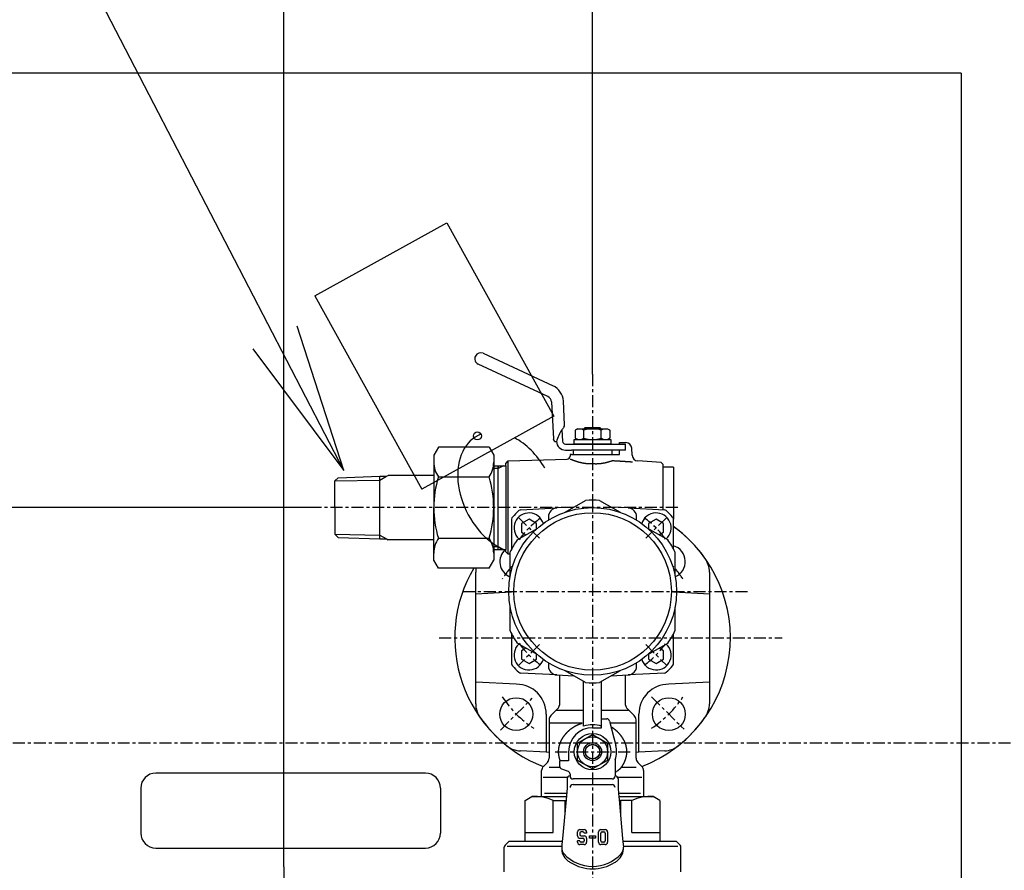
# Model space of a CAD drawing. Extents: x -5727 to 2874, y -1208 to 3004.
# Drawn here: x -4343 to -4014, y 1934 to 2218 of the extents above; entities that cross this region are included whole.
import ezdxf

# ---------------------------------------------------------------- set-up
doc = ezdxf.new("R2010")
doc.units = 0
doc.linetypes.add('EXLTYPE0', pattern=[7, 4, -1, 1, -1])
doc.layers.add('LAY-1', color=7, linetype='CONTINUOUS')

msp = doc.modelspace()

# ---------------------------------------------------------------- linework, layer by layer
at = {"layer": 'LAY-1', "color": 1, "linetype": 'CONTINUOUS'}
for p, q in [((-4151.91, 2099.5), (-4151.91, 2925.5)), ((-4254.91, 1935.01), (-4254.91, 2775.5)), ((-4028.91, 2200), (-4820.91, 2200)), ((-4028.91, 2200.1), (-4028.91, 1748)), ((-4244.58, 2125.67), (-4200.57, 2150.04)), ((-4200.57, 2150.04), (-4164.88, 2085.58)), ((-4244.58, 2125.67), (-4208.9, 2061.21)), ((-4234.91, 2067.4), (-4250.51, 2115.63)), ((-4265.31, 2107.96), (-4234.91, 2067.4)), ((-4188.37, 2106.53), (-4165.11, 2095.68)), ((-4166.8, 2092.06), (-4190.06, 2102.9)), ((-4165.65, 2090.35), (-4165, 2077.99)), ((-4161.24, 2082.59), (-4161.66, 2090.56)), ((-4164.88, 2085.58), (-4208.9, 2061.21)), ((-4162.16, 2080.98), (-4161.96, 2077.15)), ((-4156.91, 2081.3), (-4157.68, 2080.85)), ((-4157.68, 2080.85), (-4157.68, 2078.15)), ((-4156.91, 2081.3), (-4146.91, 2081.3)), ((-4154.81, 2081.3), (-4154.36, 2081.74)), ((-4154.79, 2078.15), (-4154.79, 2080.85)), ((-4154.36, 2081.74), (-4154.31, 2081.8)), ((-4154.36, 2081.74), (-4154.36, 2081.3)), ((-4154.31, 2081.8), (-4149.51, 2081.8)), ((-4149.51, 2081.8), (-4149.45, 2081.74)), ((-4149.45, 2081.74), (-4149.45, 2081.3)), ((-4149.45, 2081.74), (-4149.01, 2081.3)), ((-4149.02, 2078.15), (-4149.02, 2080.85)), ((-4146.91, 2081.3), (-4146.13, 2080.85)), ((-4146.13, 2080.85), (-4146.13, 2078.15)), ((-4158.01, 2076.2), (-4158.01, 2077.7)), ((-4158.01, 2077.7), (-4145.81, 2077.7)), ((-4157.68, 2078.15), (-4156.91, 2077.7)), ((-4156.91, 2077.7), (-4146.91, 2077.7)), ((-4146.13, 2078.15), (-4146.91, 2077.7)), ((-4145.81, 2077.7), (-4145.81, 2076.2)), ((-4203.35, 2075.21), (-4204.91, 2072.52)), ((-4186.46, 2075.21), (-4203.35, 2075.21)), ((-4186.46, 2075.21), (-4184.91, 2072.52)), ((-4160.96, 2076.2), (-4158.73, 2076.2)), ((-4160.96, 2074.2), (-4158.99, 2074.2)), ((-4140.91, 2074.2), (-4158.99, 2074.2)), ((-4158.73, 2076.2), (-4140.91, 2076.2)), ((-4158.41, 2074.2), (-4158.41, 2072.7)), ((-4147.36, 2074.2), (-4158.41, 2074.2)), ((-4145.81, 2076.2), (-4158.01, 2076.2)), ((-4145.41, 2074.2), (-4147.36, 2074.2)), ((-4145.41, 2072.7), (-4145.41, 2074.2)), ((-4142.91, 2076.7), (-4140.8, 2076.7)), ((-4142.91, 2076.2), (-4142.91, 2076.7)), ((-4142.91, 2072.7), (-4142.91, 2074.2)), ((-4140.91, 2074.2), (-4140.91, 2076.2)), ((-4138.68, 2072.47), (-4138.81, 2074.8)), ((-4204.91, 2072.52), (-4204.91, 2055)), ((-4184.91, 2072.52), (-4184.91, 2037.48)), ((-4180.91, 2069.75), (-4180.07, 2070.58)), ((-4180.07, 2070.58), (-4160.37, 2071.22)), ((-4180.07, 2039.42), (-4180.07, 2070.58)), ((-4159.41, 2072.7), (-4159.41, 2072.22)), ((-4158.91, 2072.7), (-4159.41, 2072.7)), ((-4158.91, 2072.7), (-4147.31, 2072.7)), ((-4158.41, 2072.7), (-4147.36, 2072.7)), ((-4147.36, 2072.7), (-4145.41, 2072.7)), ((-4147.31, 2072.7), (-4144.91, 2072.7)), ((-4144.91, 2072.7), (-4142.91, 2072.7)), ((-4129, 2070.1), (-4136.81, 2070.58)), ((-4184.91, 2069), (-4180.91, 2069)), ((-4183.41, 2068), (-4184.91, 2068)), ((-4183.41, 2069), (-4183.41, 2068)), ((-4183.41, 2068), (-4183.41, 2069)), ((-4181.67, 2069), (-4183.41, 2068)), ((-4183.41, 2042), (-4183.41, 2068)), ((-4180.91, 2069), (-4180.91, 2069.75)), ((-4180.91, 2069), (-4180.91, 2041)), ((-4128.41, 2069.5), (-4129, 2070.1)), ((-4128.41, 2069.5), (-4128.41, 2067.4)), ((-4128.41, 2068.5), (-4128.41, 2054.27)), ((-4128.41, 2068.5), (-4128.21, 2068.5)), ((-4125.11, 2068.5), (-4128.21, 2068.5)), ((-4124.91, 2068.5), (-4125.11, 2068.5)), ((-4124.91, 2068.5), (-4124.91, 2051.17)), ((-4237.91, 2063.9), (-4236.82, 2064.99)), ((-4237.91, 2063.9), (-4222.91, 2064.18)), ((-4237.91, 2055), (-4237.91, 2063.9)), ((-4236.82, 2064.99), (-4222.93, 2065.48)), ((-4222.93, 2065.48), (-4220.65, 2065.48)), ((-4222.91, 2064.18), (-4220.65, 2065.48)), ((-4222.91, 2044.52), (-4222.91, 2065.48)), ((-4220.65, 2065.48), (-4220.18, 2065.75)), ((-4204.91, 2065.75), (-4220.18, 2065.75)), ((-4203.35, 2065.24), (-4186.46, 2065.24)), ((-4161.09, 2053.45), (-4154.23, 2057.41)), ((-4149.58, 2057.41), (-4142.72, 2053.45)), ((-4242.51, 2055), (-5419.5, 2055)), ((-4237.91, 2055), (-4237.91, 2046.1)), ((-4204.91, 2037.48), (-4204.91, 2055)), ((-4175.86, 2054.24), (-4163.78, 2054.88)), ((-4158.11, 2055.18), (-4163.78, 2054.88)), ((-4140.04, 2054.88), (-4145.71, 2055.18)), ((-4140.04, 2054.88), (-4127.95, 2054.24)), ((-4178.91, 2051.17), (-4178.91, 2041.19)), ((-4173.12, 2051.1), (-4175.62, 2049.66)), ((-4170.62, 2049.66), (-4173.12, 2051.1)), ((-4166.62, 2051.88), (-4166.62, 2050.82)), ((-4137.19, 2050.82), (-4137.19, 2051.88)), ((-4130.69, 2051.1), (-4133.19, 2049.66)), ((-4128.19, 2049.66), (-4130.69, 2051.1)), ((-4124.91, 2041.19), (-4124.91, 2051.17)), ((-4177.08, 2044.22), (-4170.22, 2048.18)), ((-4175.62, 2049.66), (-4175.62, 2046.77)), ((-4170.62, 2047.95), (-4170.62, 2049.66)), ((-4133.59, 2048.18), (-4126.73, 2044.22)), ((-4133.19, 2049.66), (-4133.19, 2047.95)), ((-4128.19, 2046.77), (-4128.19, 2049.66)), ((-4237.91, 2046.1), (-4236.82, 2045.01)), ((-4237.91, 2046.1), (-4222.91, 2045.82)), ((-4236.82, 2045.01), (-4222.93, 2044.52)), ((-4222.93, 2044.52), (-4220.65, 2044.52)), ((-4222.91, 2045.82), (-4220.65, 2044.52)), ((-4220.65, 2044.52), (-4220.18, 2044.25)), ((-4204.91, 2044.25), (-4220.18, 2044.25)), ((-4203.35, 2044.76), (-4186.46, 2044.76)), ((-4175.62, 2046.77), (-4174.14, 2045.92)), ((-4129.67, 2045.92), (-4128.19, 2046.77)), ((-4184.91, 2042), (-4183.41, 2042)), ((-4184.91, 2041), (-4180.91, 2041)), ((-4183.41, 2041), (-4183.41, 2042)), ((-4183.41, 2042), (-4181.67, 2041)), ((-4180.91, 2040.25), (-4180.91, 2041)), ((-4180.07, 2039.42), (-4180.91, 2040.25)), ((-4179.41, 2039.4), (-4180.07, 2039.42)), ((-4179.41, 2032.27), (-4179.41, 2040.19)), ((-4124.41, 2040.19), (-4124.41, 2032.27)), ((-4203.35, 2034.79), (-4204.91, 2037.48)), ((-4186.46, 2034.79), (-4203.35, 2034.79)), ((-4186.46, 2034.79), (-4184.91, 2037.48)), ((-4190.91, 2026.25), (-4190.91, 2033.48)), ((-4112.91, 2033.48), (-4112.91, 2026.25)), ((-4190.91, 2026.25), (-4178.91, 2026.87)), ((-4190.91, 1996.75), (-4190.91, 2026.25)), ((-4124.91, 2026.87), (-4112.91, 2026.25)), ((-4112.91, 2026.25), (-4112.91, 1996.75)), ((-4179.41, 2013.81), (-4179.41, 2021.73)), ((-4124.41, 2021.73), (-4124.41, 2013.81)), ((-4178.91, 2012.81), (-4178.91, 2002.83)), ((-4124.91, 2002.83), (-4124.91, 2012.81)), ((-4170.22, 2005.82), (-4177.08, 2009.78)), ((-4174.14, 2008.08), (-4175.62, 2007.23)), ((-4126.73, 2009.78), (-4133.59, 2005.82)), ((-4128.19, 2007.23), (-4129.67, 2008.08)), ((-4175.62, 2007.23), (-4175.62, 2004.34)), ((-4170.62, 2004.34), (-4170.62, 2006.05)), ((-4133.19, 2006.05), (-4133.19, 2004.34)), ((-4128.19, 2004.34), (-4128.19, 2007.23)), ((-4175.62, 2004.34), (-4173.12, 2002.9)), ((-4173.12, 2002.9), (-4170.62, 2004.34)), ((-4166.62, 2003.18), (-4166.62, 2002.12)), ((-4137.19, 2002.12), (-4137.19, 2003.18)), ((-4133.19, 2004.34), (-4130.69, 2002.9)), ((-4130.69, 2002.9), (-4128.19, 2004.34)), ((-4163.78, 1999.12), (-4175.86, 1999.76)), ((-4163.78, 1999.12), (-4158.11, 1998.82)), ((-4162.93, 1999.08), (-4162.93, 1989)), ((-4154.23, 1996.59), (-4161.09, 2000.55)), ((-4142.72, 2000.55), (-4149.58, 1996.59)), ((-4145.71, 1998.82), (-4140.04, 1999.12)), ((-4140.88, 1989), (-4140.88, 1999.08)), ((-4127.95, 1999.76), (-4140.04, 1999.12)), ((-4190.91, 1989.52), (-4190.91, 1996.75)), ((-4177.36, 1996.04), (-4190.91, 1996.75)), ((-4154.91, 1987.33), (-4154.91, 1996.98)), ((-4148.91, 1987.33), (-4148.91, 1996.98)), ((-4112.91, 1996.75), (-4126.45, 1996.04)), ((-4112.91, 1996.75), (-4112.91, 1989.52)), ((-4167.36, 1986.04), (-4167.36, 1973.31)), ((-4164.91, 1986.5), (-4165.82, 1985.59)), ((-4163.49, 1987.91), (-4164.91, 1986.5)), ((-4163.91, 1987.33), (-4154.91, 1987.33)), ((-4154.91, 1981.99), (-4154.91, 1987.33)), ((-4148.91, 1987.33), (-4139.91, 1987.33)), ((-4148.91, 1981.99), (-4148.91, 1987.33)), ((-4138.91, 1986.5), (-4140.32, 1987.91)), ((-4137.99, 1985.59), (-4138.91, 1986.5)), ((-4136.45, 1973.31), (-4136.45, 1986.04)), ((-4166.41, 1984.17), (-4166.41, 1971.33)), ((-4166.41, 1983.17), (-4155.41, 1983.17)), ((-4148.91, 1984.5), (-4147.19, 1984.5)), ((-4148.91, 1981.5), (-4148.91, 1984.5)), ((-4146.22, 1983.74), (-4144.19, 1975.62)), ((-4146.07, 1983.17), (-4137.41, 1983.17)), ((-4137.41, 1971.33), (-4137.41, 1984.17)), ((-4156.91, 1976.39), (-4151.91, 1979.27)), ((-4151.91, 1981.5), (-4148.91, 1981.5)), ((-4151.91, 1979.27), (-4146.91, 1976.39)), ((-4156.91, 1970.61), (-4156.91, 1976.39)), ((-4146.91, 1976.39), (-4146.91, 1970.61)), ((-4167.36, 1973.31), (-4175.97, 1973.76)), ((-4166.41, 1973.26), (-4167.36, 1973.31)), ((-4159.91, 1973.5), (-4159.91, 1970.5)), ((-4136.45, 1973.31), (-4137.41, 1973.26)), ((-4127.85, 1973.76), (-4136.45, 1973.31)), ((-4166.99, 1969.91), (-4168.32, 1968.59)), ((-4162.91, 1970.5), (-4162.91, 1968.7)), ((-4159.91, 1970.5), (-4162.91, 1970.5)), ((-4151.91, 1967.73), (-4156.91, 1970.61)), ((-4146.91, 1970.61), (-4151.91, 1967.73)), ((-4144.41, 1970.54), (-4144.41, 1965.4)), ((-4135.49, 1968.59), (-4136.82, 1969.91)), ((-4207.69, 1966.34), (-4297.69, 1966.34)), ((-4168.91, 1959.33), (-4168.91, 1967.17)), ((-4166.41, 1968.33), (-4162.83, 1968.33)), ((-4162.25, 1967.76), (-4160.06, 1966.97)), ((-4159.41, 1966.03), (-4159.41, 1965.4)), ((-4142.28, 1968.33), (-4137.41, 1968.33)), ((-4134.91, 1967.17), (-4134.91, 1959.33)), ((-4168.41, 1965), (-4160.2, 1965)), ((-4160.41, 1964.4), (-4160.41, 1961.28)), ((-4145.41, 1964.4), (-4158.41, 1964.4)), ((-4158.41, 1962.5), (-4145.41, 1962.5)), ((-4143.61, 1965), (-4135.41, 1965)), ((-4143.41, 1964.4), (-4143.41, 1961.28)), ((-4302.69, 1961.34), (-4302.69, 1946.34)), ((-4202.69, 1961.34), (-4202.69, 1946.34)), ((-4160.56, 1959.57), (-4167.91, 1959.57)), ((-4160.41, 1961.28), (-4160.74, 1957.57)), ((-4143.41, 1961.28), (-4143.25, 1959.57)), ((-4143.25, 1959.57), (-4143.07, 1957.57)), ((-4135.91, 1959.57), (-4143.25, 1959.57)), ((-4174.41, 1957.2), (-4172.16, 1958.5)), ((-4174.41, 1943.5), (-4174.41, 1957.2)), ((-4172.16, 1958.5), (-4160.66, 1958.5)), ((-4165.02, 1946.5), (-4165.02, 1957.2)), ((-4165.02, 1957.2), (-4161.18, 1957.2)), ((-4160.74, 1957.57), (-4161.94, 1944.5)), ((-4161.18, 1957.2), (-4161.18, 1952.8)), ((-4143.15, 1958.5), (-4131.66, 1958.5)), ((-4143.07, 1957.57), (-4141.88, 1944.5)), ((-4142.63, 1957.2), (-4142.63, 1952.8)), ((-4138.79, 1957.2), (-4142.63, 1957.2)), ((-4138.79, 1946.5), (-4138.79, 1957.2)), ((-4129.41, 1957.2), (-4131.66, 1958.5)), ((-4129.41, 1957.2), (-4129.41, 1943.5)), ((-4174.41, 1946.5), (-4165.02, 1946.5)), ((-4156.91, 1945.4), (-4156.91, 1946.7)), ((-4156.11, 1947.5), (-4154.71, 1947.5)), ((-4156.11, 1946.3), (-4156.11, 1945.8)), ((-4155.11, 1946.7), (-4155.71, 1946.7)), ((-4153.91, 1946.3), (-4154.71, 1946.3)), ((-4153.91, 1946.7), (-4153.91, 1946.3)), ((-4149.91, 1943.3), (-4149.91, 1946.7)), ((-4149.11, 1947.5), (-4147.71, 1947.5)), ((-4149.11, 1943.7), (-4149.11, 1946.3)), ((-4148.71, 1946.7), (-4148.11, 1946.7)), ((-4147.71, 1946.3), (-4147.71, 1943.7)), ((-4146.91, 1946.7), (-4146.91, 1943.3)), ((-4138.79, 1946.5), (-4129.41, 1946.5)), ((-4181.11, 1942.29), (-4179.91, 1943.5)), ((-4162.03, 1943.5), (-4179.91, 1943.5)), ((-4162.12, 1942.5), (-4162.19, 1941.67)), ((-4161.94, 1944.5), (-4162.12, 1942.5)), ((-4156.91, 1943.3), (-4156.91, 1943.7)), ((-4156.11, 1943.7), (-4156.91, 1943.7)), ((-4156.11, 1944.6), (-4155.11, 1944.6)), ((-4154.71, 1942.5), (-4156.11, 1942.5)), ((-4155.71, 1945.4), (-4154.71, 1945.4)), ((-4155.11, 1943.3), (-4155.71, 1943.3)), ((-4154.71, 1944.2), (-4154.71, 1943.7)), ((-4153.91, 1944.6), (-4153.91, 1943.3)), ((-4152.91, 1944.6), (-4152.91, 1945.4)), ((-4152.91, 1945.4), (-4150.91, 1945.4)), ((-4150.91, 1944.6), (-4152.91, 1944.6)), ((-4150.91, 1945.4), (-4150.91, 1944.6)), ((-4147.71, 1942.5), (-4149.11, 1942.5)), ((-4148.11, 1943.3), (-4148.71, 1943.3)), ((-4141.88, 1944.5), (-4141.69, 1942.5)), ((-4123.91, 1943.5), (-4141.79, 1943.5)), ((-4141.69, 1942.5), (-4141.62, 1941.67)), ((-4122.7, 1942.29), (-4123.91, 1943.5)), ((-4297.69, 1941.34), (-4207.69, 1941.34)), ((-4181.41, 1933.41), (-4181.41, 1941.59)), ((-4180.41, 1942), (-4162.16, 1942)), ((-4162.2, 1941.61), (-4162.19, 1941.67)), ((-4141.65, 1942), (-4123.41, 1942)), ((-4141.61, 1941.61), (-4141.62, 1941.67)), ((-4122.41, 1933.41), (-4122.41, 1941.59))]:
    msp.add_line(p, q, dxfattribs=at)
at = {"layer": 'LAY-1', "color": 1, "linetype": 'EXLTYPE0'}
for p, q in [((-4151.91, 2099.5), (-4151.91, 1826.86)), ((-4151.91, 2059.5), (-4151.91, 2055)), ((-4123.41, 2055), (-4242.51, 2055)), ((-4176.76, 2051.85), (-4169.66, 2044.75)), ((-4127.05, 2051.85), (-4134.16, 2044.75)), ((-4127.05, 2051.85), (-4134.16, 2044.75)), ((-4195.2, 2027), (-4100.2, 2027)), ((-4203.11, 2011.5), (-4088.6, 2011.5)), ((-4169.66, 2009.25), (-4176.76, 2002.15)), ((-4134.16, 2009.25), (-4127.05, 2002.15)), ((-4132.23, 1991.83), (-4121.38, 1980.98)), ((-4182.67, 1980.74), (-4172.06, 1991.35)), ((-5332.41, 1976.5), (-3449.91, 1976.5)), ((-4164.41, 1973.5), (-4139.41, 1973.5)), ((-4254.91, 1935.01), (-4254.91, 1840.21))]:
    msp.add_line(p, q, dxfattribs=at)
at = {"layer": 'LAY-1', "color": 1, "linetype": 'CONTINUOUS', "flags": 128}
for points in [[(-4234.91, 2067.4), (-4526.71, 2630.61), (-4869.6, 2630.61)], [(-4159.41, 2071.26), (-4159.41, 2071.26), (-4159.4, 2071.25), (-4159.4, 2071.25), (-4159.39, 2071.25), (-4159.39, 2071.25), (-4159.38, 2071.24), (-4159.37, 2071.24), (-4159.36, 2071.24), (-4159.35, 2071.23), (-4159.34, 2071.23), (-4159.33, 2071.22), (-4159.32, 2071.22), (-4159.32, 2071.22), (-4159.31, 2071.21), (-4159.3, 2071.21), (-4159.3, 2071.21), (-4159.29, 2071.21), (-4159.28, 2071.2), (-4159.28, 2071.2), (-4159.27, 2071.2), (-4159.27, 2071.2), (-4159.26, 2071.19), (-4159.24, 2071.19), (-4159.22, 2071.18), (-4159.2, 2071.17), (-4159.19, 2071.16), (-4159.17, 2071.15), (-4159.15, 2071.15), (-4159.13, 2071.14), (-4159.11, 2071.13), (-4159.08, 2071.12), (-4159.06, 2071.11), (-4159.04, 2071.1), (-4159.02, 2071.1), (-4159, 2071.09), (-4158.98, 2071.08), (-4158.97, 2071.07), (-4158.95, 2071.06), (-4158.93, 2071.06), (-4158.91, 2071.05), (-4158.89, 2071.04), (-4158.87, 2071.03), (-4158.85, 2071.02), (-4158.83, 2071.02), (-4158.76, 2070.99), (-4158.68, 2070.96), (-4158.61, 2070.93), (-4158.54, 2070.9), (-4158.46, 2070.87), (-4158.39, 2070.85), (-4158.31, 2070.82), (-4158.24, 2070.79), (-4158.16, 2070.76), (-4158.09, 2070.74), (-4158.01, 2070.71), (-4157.94, 2070.68), (-4157.87, 2070.66), (-4157.79, 2070.63), (-4157.72, 2070.61), (-4157.65, 2070.58), (-4157.58, 2070.56), (-4157.5, 2070.54), (-4157.43, 2070.51), (-4157.36, 2070.49), (-4157.28, 2070.47), (-4157.21, 2070.44), (-4157.1, 2070.41), (-4156.99, 2070.38), (-4156.88, 2070.34), (-4156.77, 2070.31), (-4156.66, 2070.28), (-4156.55, 2070.25), (-4156.44, 2070.22), (-4156.33, 2070.19), (-4156.22, 2070.16), (-4156.1, 2070.14), (-4155.99, 2070.11), (-4155.88, 2070.08), (-4155.77, 2070.06), (-4155.66, 2070.04), (-4155.55, 2070.01), (-4155.44, 2069.99), (-4155.33, 2069.97), (-4155.22, 2069.95), (-4155.11, 2069.93), (-4155, 2069.91), (-4154.9, 2069.89), (-4154.79, 2069.87), (-4154.67, 2069.85), (-4154.55, 2069.83), (-4154.43, 2069.82), (-4154.31, 2069.8), (-4154.19, 2069.78), (-4154.07, 2069.77), (-4153.94, 2069.75), (-4153.8, 2069.74), (-4153.66, 2069.73), (-4153.51, 2069.72), (-4153.34, 2069.71), (-4153.17, 2069.71), (-4153, 2069.7), (-4152.82, 2069.7), (-4152.64, 2069.7), (-4152.48, 2069.7), (-4152.32, 2069.7), (-4152.19, 2069.7), (-4152.07, 2069.7), (-4151.98, 2069.7), (-4151.93, 2069.7), (-4151.91, 2069.7)], [(-4151.91, 2069.7), (-4151.89, 2069.7), (-4151.85, 2069.69), (-4151.79, 2069.69), (-4151.71, 2069.69), (-4151.61, 2069.68), (-4151.51, 2069.68), (-4151.39, 2069.68), (-4151.26, 2069.67), (-4151.14, 2069.67), (-4151.02, 2069.66), (-4150.9, 2069.66), (-4150.78, 2069.66), (-4150.68, 2069.66), (-4150.58, 2069.66), (-4150.48, 2069.66), (-4150.39, 2069.67), (-4150.3, 2069.67), (-4150.22, 2069.67), (-4150.14, 2069.68), (-4150.05, 2069.68), (-4149.97, 2069.69), (-4149.88, 2069.7), (-4149.8, 2069.7), (-4149.72, 2069.71), (-4149.64, 2069.72), (-4149.56, 2069.73), (-4149.47, 2069.73), (-4149.39, 2069.74), (-4149.3, 2069.75), (-4149.21, 2069.76), (-4149.13, 2069.77), (-4149.04, 2069.78), (-4148.96, 2069.79), (-4148.87, 2069.8), (-4148.78, 2069.81), (-4148.7, 2069.83), (-4148.61, 2069.84), (-4148.53, 2069.85), (-4148.44, 2069.87), (-4148.36, 2069.88), (-4148.27, 2069.9), (-4148.19, 2069.91), (-4148.1, 2069.93), (-4148.02, 2069.94), (-4147.95, 2069.96), (-4147.88, 2069.97), (-4147.81, 2069.99), (-4147.74, 2070), (-4147.67, 2070.02), (-4147.6, 2070.03), (-4147.52, 2070.05), (-4147.45, 2070.06), (-4147.38, 2070.08), (-4147.31, 2070.1), (-4147.24, 2070.11), (-4147.16, 2070.13), (-4147.09, 2070.15), (-4147.02, 2070.17), (-4146.94, 2070.19), (-4146.87, 2070.21), (-4146.8, 2070.23), (-4146.72, 2070.25), (-4146.65, 2070.27), (-4146.58, 2070.29), (-4146.52, 2070.31), (-4146.45, 2070.33), (-4146.4, 2070.34), (-4146.35, 2070.35), (-4146.3, 2070.37), (-4146.26, 2070.38), (-4146.21, 2070.4), (-4146.16, 2070.41), (-4146.1, 2070.43), (-4146.05, 2070.45), (-4145.99, 2070.46), (-4145.93, 2070.48), (-4145.86, 2070.51), (-4145.79, 2070.53), (-4145.72, 2070.55), (-4145.65, 2070.58), (-4145.58, 2070.6), (-4145.51, 2070.63), (-4145.44, 2070.65), (-4145.39, 2070.67), (-4145.34, 2070.69), (-4145.3, 2070.7), (-4145.28, 2070.71), (-4145.27, 2070.71)], [(-4145.27, 2070.71), (-4145.25, 2070.71), (-4145.18, 2070.7), (-4145.08, 2070.7), (-4144.94, 2070.69), (-4144.78, 2070.68), (-4144.6, 2070.67), (-4144.4, 2070.65), (-4144.19, 2070.64), (-4143.98, 2070.63), (-4143.77, 2070.61), (-4143.57, 2070.6), (-4143.37, 2070.59), (-4143.19, 2070.58), (-4143.02, 2070.57), (-4142.86, 2070.56), (-4142.7, 2070.55), (-4142.55, 2070.54), (-4142.41, 2070.53), (-4142.27, 2070.52), (-4142.14, 2070.51), (-4142, 2070.5), (-4141.87, 2070.5), (-4141.74, 2070.49), (-4141.61, 2070.48), (-4141.47, 2070.47), (-4141.33, 2070.46), (-4141.19, 2070.45), (-4141.04, 2070.44), (-4140.89, 2070.43), (-4140.73, 2070.42), (-4140.55, 2070.41), (-4140.37, 2070.4), (-4140.18, 2070.39), (-4139.98, 2070.38), (-4139.78, 2070.36), (-4139.58, 2070.35), (-4139.39, 2070.34), (-4139.2, 2070.33), (-4139.03, 2070.32), (-4138.87, 2070.31), (-4138.74, 2070.3), (-4138.65, 2070.29), (-4138.58, 2070.29), (-4138.56, 2070.29)], [(-4155.41, 1982.93), (-4155.42, 1982.93), (-4155.45, 1982.92), (-4155.5, 1982.9), (-4155.57, 1982.88), (-4155.65, 1982.85), (-4155.74, 1982.82), (-4155.84, 1982.79), (-4155.94, 1982.76), (-4156.04, 1982.72), (-4156.15, 1982.68), (-4156.24, 1982.65), (-4156.34, 1982.62), (-4156.42, 1982.58), (-4156.5, 1982.55), (-4156.58, 1982.52), (-4156.65, 1982.49), (-4156.72, 1982.46), (-4156.79, 1982.43), (-4156.86, 1982.4), (-4156.92, 1982.37), (-4156.99, 1982.34), (-4157.06, 1982.31), (-4157.1, 1982.28), (-4157.15, 1982.26), (-4157.19, 1982.24), (-4157.24, 1982.22), (-4157.29, 1982.19), (-4157.34, 1982.17), (-4157.39, 1982.14), (-4157.43, 1982.12), (-4157.48, 1982.1), (-4157.53, 1982.07), (-4157.58, 1982.05), (-4157.62, 1982.02), (-4157.66, 1982), (-4157.71, 1981.98), (-4157.75, 1981.95), (-4157.79, 1981.93), (-4157.84, 1981.91), (-4157.88, 1981.88), (-4157.92, 1981.86), (-4157.96, 1981.84), (-4158, 1981.81), (-4158.05, 1981.79), (-4158.09, 1981.76), (-4158.13, 1981.74), (-4158.17, 1981.71), (-4158.22, 1981.68), (-4158.26, 1981.66), (-4158.3, 1981.63), (-4158.35, 1981.61), (-4158.39, 1981.58), (-4158.43, 1981.55), (-4158.47, 1981.52), (-4158.51, 1981.5), (-4158.56, 1981.47), (-4158.6, 1981.44), (-4158.64, 1981.42), (-4158.68, 1981.39), (-4158.72, 1981.36), (-4158.76, 1981.33), (-4158.8, 1981.3), (-4158.84, 1981.28), (-4158.89, 1981.25), (-4158.93, 1981.22), (-4158.97, 1981.19), (-4159.01, 1981.16), (-4159.05, 1981.13), (-4159.1, 1981.09), (-4159.14, 1981.06), (-4159.19, 1981.03), (-4159.23, 1981), (-4159.27, 1980.96), (-4159.32, 1980.93), (-4159.36, 1980.9), (-4159.4, 1980.86), (-4159.44, 1980.83), (-4159.49, 1980.79), (-4159.54, 1980.75), (-4159.59, 1980.71), (-4159.63, 1980.68), (-4159.68, 1980.64), (-4159.73, 1980.6), (-4159.77, 1980.56), (-4159.82, 1980.52), (-4159.86, 1980.48), (-4159.91, 1980.44), (-4159.95, 1980.4), (-4160, 1980.36), (-4160.04, 1980.32), (-4160.08, 1980.28), (-4160.12, 1980.25), (-4160.17, 1980.21), (-4160.21, 1980.17), (-4160.25, 1980.13), (-4160.29, 1980.09), (-4160.33, 1980.05), (-4160.37, 1980.01), (-4160.41, 1979.97), (-4160.45, 1979.93), (-4160.49, 1979.89), (-4160.53, 1979.85), (-4160.57, 1979.81), (-4160.61, 1979.77), (-4160.65, 1979.73), (-4160.69, 1979.69), (-4160.72, 1979.65), (-4160.76, 1979.6), (-4160.8, 1979.56), (-4160.84, 1979.52), (-4160.88, 1979.48), (-4160.91, 1979.44), (-4160.95, 1979.39), (-4160.99, 1979.35), (-4161.03, 1979.31), (-4161.06, 1979.26), (-4161.1, 1979.22), (-4161.14, 1979.18), (-4161.17, 1979.13), (-4161.21, 1979.09), (-4161.25, 1979.04), (-4161.28, 1979), (-4161.32, 1978.96), (-4161.35, 1978.91), (-4161.38, 1978.87), (-4161.42, 1978.82), (-4161.45, 1978.78), (-4161.49, 1978.73), (-4161.52, 1978.69), (-4161.55, 1978.64), (-4161.59, 1978.6), (-4161.62, 1978.55), (-4161.65, 1978.5), (-4161.69, 1978.45), (-4161.72, 1978.4), (-4161.76, 1978.35), (-4161.79, 1978.3), (-4161.82, 1978.25), (-4161.86, 1978.2), (-4161.89, 1978.15), (-4161.92, 1978.1), (-4161.96, 1978.05), (-4161.99, 1978), (-4162.02, 1977.95), (-4162.04, 1977.91), (-4162.07, 1977.86), (-4162.1, 1977.82), (-4162.13, 1977.77), (-4162.15, 1977.73), (-4162.18, 1977.68), (-4162.2, 1977.64), (-4162.23, 1977.59), (-4162.26, 1977.54), (-4162.28, 1977.5), (-4162.31, 1977.45), (-4162.34, 1977.39), (-4162.36, 1977.34), (-4162.39, 1977.29), (-4162.42, 1977.24), (-4162.45, 1977.18), (-4162.47, 1977.13), (-4162.5, 1977.08), (-4162.52, 1977.02), (-4162.55, 1976.97), (-4162.57, 1976.92), (-4162.59, 1976.87), (-4162.62, 1976.82), (-4162.64, 1976.78), (-4162.66, 1976.73), (-4162.68, 1976.68), (-4162.7, 1976.64), (-4162.72, 1976.59), (-4162.74, 1976.54), (-4162.76, 1976.5), (-4162.77, 1976.45), (-4162.79, 1976.4), (-4162.81, 1976.34), (-4162.84, 1976.29), (-4162.86, 1976.23), (-4162.88, 1976.17), (-4162.9, 1976.11), (-4162.92, 1976.06), (-4162.94, 1976), (-4162.96, 1975.94), (-4162.98, 1975.88), (-4162.99, 1975.82), (-4163.01, 1975.77), (-4163.03, 1975.72), (-4163.04, 1975.66), (-4163.06, 1975.61), (-4163.07, 1975.56), (-4163.08, 1975.51), (-4163.1, 1975.46), (-4163.11, 1975.41), (-4163.12, 1975.36), (-4163.14, 1975.31), (-4163.15, 1975.25), (-4163.16, 1975.2), (-4163.17, 1975.15), (-4163.18, 1975.1), (-4163.2, 1975.04), (-4163.21, 1974.99), (-4163.22, 1974.93), (-4163.23, 1974.88), (-4163.24, 1974.83), (-4163.25, 1974.77), (-4163.26, 1974.72), (-4163.26, 1974.66), (-4163.27, 1974.61), (-4163.28, 1974.56), (-4163.29, 1974.51), (-4163.29, 1974.46), (-4163.3, 1974.41), (-4163.31, 1974.36), (-4163.31, 1974.31), (-4163.32, 1974.26), (-4163.32, 1974.21), (-4163.33, 1974.16), (-4163.33, 1974.11), (-4163.33, 1974.06), (-4163.34, 1974.01), (-4163.34, 1973.96), (-4163.34, 1973.91), (-4163.35, 1973.85), (-4163.35, 1973.8), (-4163.35, 1973.75), (-4163.35, 1973.69), (-4163.35, 1973.64), (-4163.35, 1973.59), (-4163.35, 1973.54), (-4163.35, 1973.48), (-4163.35, 1973.43), (-4163.35, 1973.38), (-4163.35, 1973.32), (-4163.35, 1973.27), (-4163.35, 1973.22), (-4163.35, 1973.16), (-4163.34, 1973.11), (-4163.34, 1973.06), (-4163.34, 1973), (-4163.33, 1972.95), (-4163.33, 1972.9), (-4163.33, 1972.85), (-4163.32, 1972.8), (-4163.32, 1972.75), (-4163.31, 1972.7), (-4163.31, 1972.65), (-4163.3, 1972.6), (-4163.29, 1972.55), (-4163.29, 1972.5), (-4163.28, 1972.45), (-4163.27, 1972.4), (-4163.27, 1972.35), (-4163.26, 1972.3), (-4163.25, 1972.25), (-4163.24, 1972.19), (-4163.23, 1972.14), (-4163.22, 1972.08), (-4163.21, 1972.03), (-4163.2, 1971.98), (-4163.19, 1971.92), (-4163.18, 1971.87), (-4163.17, 1971.82), (-4163.15, 1971.76), (-4163.14, 1971.72), (-4163.13, 1971.67), (-4163.12, 1971.63), (-4163.11, 1971.58), (-4163.1, 1971.54), (-4163.09, 1971.49), (-4163.07, 1971.45), (-4163.06, 1971.4), (-4163.05, 1971.36), (-4163.04, 1971.31), (-4163.02, 1971.26), (-4163.01, 1971.21), (-4162.99, 1971.16), (-4162.97, 1971.11), (-4162.95, 1971.05), (-4162.94, 1971), (-4162.92, 1970.95), (-4162.9, 1970.9), (-4162.89, 1970.85), (-4162.87, 1970.8), (-4162.85, 1970.76), (-4162.84, 1970.71), (-4162.83, 1970.7), (-4162.83, 1970.69), (-4162.83, 1970.69), (-4162.82, 1970.68), (-4162.82, 1970.67), (-4162.82, 1970.66), (-4162.81, 1970.65), (-4162.81, 1970.64), (-4162.8, 1970.63), (-4162.8, 1970.62), (-4162.79, 1970.6), (-4162.79, 1970.59), (-4162.78, 1970.58), (-4162.78, 1970.57), (-4162.77, 1970.55), (-4162.77, 1970.54), (-4162.77, 1970.53), (-4162.76, 1970.52), (-4162.76, 1970.51), (-4162.76, 1970.51), (-4162.75, 1970.5), (-4162.75, 1970.5)], [(-4142.28, 1968.33), (-4142.27, 1968.34), (-4142.26, 1968.36), (-4142.23, 1968.4), (-4142.2, 1968.44), (-4142.16, 1968.5), (-4142.11, 1968.57), (-4142.07, 1968.64), (-4142.02, 1968.71), (-4141.97, 1968.78), (-4141.92, 1968.86), (-4141.87, 1968.93), (-4141.83, 1968.99), (-4141.8, 1969.04), (-4141.77, 1969.09), (-4141.73, 1969.14), (-4141.71, 1969.19), (-4141.68, 1969.24), (-4141.65, 1969.28), (-4141.63, 1969.33), (-4141.6, 1969.37), (-4141.58, 1969.42), (-4141.55, 1969.46), (-4141.52, 1969.52), (-4141.49, 1969.58), (-4141.46, 1969.64), (-4141.43, 1969.7), (-4141.4, 1969.76), (-4141.37, 1969.82), (-4141.34, 1969.88), (-4141.31, 1969.94), (-4141.27, 1970.01), (-4141.24, 1970.07), (-4141.22, 1970.13), (-4141.19, 1970.19), (-4141.17, 1970.24), (-4141.14, 1970.29), (-4141.12, 1970.35), (-4141.1, 1970.4), (-4141.08, 1970.45), (-4141.06, 1970.51), (-4141.04, 1970.56), (-4141.01, 1970.61), (-4140.99, 1970.67), (-4140.97, 1970.72), (-4140.96, 1970.77), (-4140.94, 1970.82), (-4140.92, 1970.87), (-4140.9, 1970.92), (-4140.89, 1970.97), (-4140.87, 1971.02), (-4140.85, 1971.07), (-4140.84, 1971.12), (-4140.82, 1971.17), (-4140.8, 1971.22), (-4140.79, 1971.27), (-4140.78, 1971.32), (-4140.76, 1971.36), (-4140.75, 1971.41), (-4140.74, 1971.45), (-4140.72, 1971.5), (-4140.71, 1971.54), (-4140.7, 1971.59), (-4140.69, 1971.64), (-4140.68, 1971.68), (-4140.67, 1971.73), (-4140.66, 1971.77), (-4140.64, 1971.83), (-4140.63, 1971.88), (-4140.62, 1971.93), (-4140.61, 1971.99), (-4140.6, 1972.04), (-4140.59, 1972.09), (-4140.58, 1972.15), (-4140.57, 1972.2), (-4140.56, 1972.25), (-4140.55, 1972.31), (-4140.54, 1972.36), (-4140.54, 1972.41), (-4140.53, 1972.46), (-4140.52, 1972.51), (-4140.52, 1972.56), (-4140.51, 1972.61), (-4140.51, 1972.66), (-4140.5, 1972.71), (-4140.49, 1972.76), (-4140.49, 1972.81), (-4140.49, 1972.85), (-4140.48, 1972.9), (-4140.48, 1972.96), (-4140.47, 1973.01), (-4140.47, 1973.06), (-4140.47, 1973.12), (-4140.47, 1973.17), (-4140.46, 1973.22), (-4140.46, 1973.28), (-4140.46, 1973.33), (-4140.46, 1973.38), (-4140.46, 1973.44), (-4140.46, 1973.49), (-4140.46, 1973.54), (-4140.46, 1973.6), (-4140.46, 1973.65), (-4140.46, 1973.7), (-4140.46, 1973.76), (-4140.46, 1973.81), (-4140.47, 1973.86), (-4140.47, 1973.91), (-4140.47, 1973.97), (-4140.48, 1974.02), (-4140.48, 1974.07), (-4140.48, 1974.12), (-4140.49, 1974.17), (-4140.49, 1974.22), (-4140.5, 1974.27), (-4140.5, 1974.32), (-4140.51, 1974.37), (-4140.51, 1974.42), (-4140.52, 1974.47), (-4140.53, 1974.52), (-4140.53, 1974.57), (-4140.54, 1974.62), (-4140.55, 1974.67), (-4140.56, 1974.73), (-4140.57, 1974.78), (-4140.58, 1974.83), (-4140.59, 1974.89), (-4140.6, 1974.94), (-4140.61, 1975), (-4140.62, 1975.05), (-4140.63, 1975.1), (-4140.64, 1975.16), (-4140.65, 1975.21), (-4140.68, 1975.33), (-4140.71, 1975.45), (-4140.74, 1975.56), (-4140.77, 1975.68), (-4140.81, 1975.8), (-4140.85, 1975.91), (-4140.88, 1976.03), (-4140.92, 1976.14), (-4140.96, 1976.26), (-4141.01, 1976.37), (-4141.05, 1976.48), (-4141.09, 1976.58), (-4141.13, 1976.67), (-4141.17, 1976.77), (-4141.21, 1976.86), (-4141.26, 1976.95), (-4141.3, 1977.05), (-4141.35, 1977.14), (-4141.39, 1977.23), (-4141.44, 1977.32), (-4141.49, 1977.41), (-4141.54, 1977.5), (-4141.56, 1977.56), (-4141.59, 1977.61), (-4141.62, 1977.66), (-4141.65, 1977.71), (-4141.68, 1977.77), (-4141.71, 1977.82), (-4141.74, 1977.87), (-4141.78, 1977.92), (-4141.81, 1977.97), (-4141.84, 1978.02), (-4141.87, 1978.07), (-4141.9, 1978.12), (-4141.93, 1978.16), (-4141.96, 1978.21), (-4141.99, 1978.25), (-4142.02, 1978.3), (-4142.05, 1978.34), (-4142.08, 1978.39), (-4142.11, 1978.43), (-4142.14, 1978.47), (-4142.17, 1978.52), (-4142.2, 1978.56), (-4142.24, 1978.61), (-4142.27, 1978.66), (-4142.31, 1978.71), (-4142.34, 1978.75), (-4142.38, 1978.8), (-4142.41, 1978.85), (-4142.45, 1978.9), (-4142.49, 1978.94), (-4142.53, 1978.99), (-4142.56, 1979.04), (-4142.6, 1979.08), (-4142.63, 1979.13), (-4142.67, 1979.17), (-4142.7, 1979.21), (-4142.74, 1979.25), (-4142.77, 1979.29), (-4142.81, 1979.33), (-4142.84, 1979.37), (-4142.88, 1979.41), (-4142.91, 1979.45), (-4142.95, 1979.49), (-4142.98, 1979.53), (-4143.02, 1979.57), (-4143.06, 1979.62), (-4143.1, 1979.66), (-4143.14, 1979.71), (-4143.19, 1979.75), (-4143.23, 1979.79), (-4143.27, 1979.84), (-4143.31, 1979.88), (-4143.35, 1979.92), (-4143.4, 1979.96), (-4143.44, 1980.01), (-4143.48, 1980.04), (-4143.52, 1980.08), (-4143.55, 1980.12), (-4143.59, 1980.16), (-4143.63, 1980.19), (-4143.67, 1980.23), (-4143.71, 1980.27), (-4143.75, 1980.3), (-4143.79, 1980.34), (-4143.83, 1980.37), (-4143.87, 1980.41), (-4143.91, 1980.45), (-4143.96, 1980.49), (-4144, 1980.53), (-4144.05, 1980.57), (-4144.1, 1980.61), (-4144.14, 1980.65), (-4144.19, 1980.68), (-4144.24, 1980.72), (-4144.28, 1980.76), (-4144.33, 1980.8), (-4144.38, 1980.84), (-4144.42, 1980.87), (-4144.47, 1980.91), (-4144.51, 1980.94), (-4144.56, 1980.97), (-4144.6, 1981.01), (-4144.64, 1981.04), (-4144.69, 1981.07), (-4144.73, 1981.11), (-4144.77, 1981.14), (-4144.82, 1981.17), (-4144.86, 1981.2), (-4144.89, 1981.22), (-4144.93, 1981.25), (-4144.96, 1981.27), (-4145, 1981.3), (-4145.03, 1981.32), (-4145.07, 1981.35), (-4145.11, 1981.37), (-4145.15, 1981.4), (-4145.19, 1981.43), (-4145.23, 1981.46), (-4145.28, 1981.49), (-4145.33, 1981.52), (-4145.39, 1981.55), (-4145.44, 1981.59), (-4145.5, 1981.62), (-4145.55, 1981.65), (-4145.6, 1981.68), (-4145.64, 1981.71), (-4145.67, 1981.73), (-4145.7, 1981.75), (-4145.72, 1981.76), (-4145.72, 1981.76)], [(-4144.41, 1966.56), (-4144.11, 1966.74), (-4143.83, 1966.91)], [(-4142.28, 1968.33), (-4142.29, 1968.32), (-4142.3, 1968.31), (-4142.32, 1968.28), (-4142.35, 1968.24), (-4142.38, 1968.2), (-4142.42, 1968.16), (-4142.46, 1968.11), (-4142.5, 1968.05), (-4142.55, 1968), (-4142.59, 1967.95), (-4142.64, 1967.9), (-4142.68, 1967.85), (-4142.72, 1967.81), (-4142.76, 1967.77), (-4142.8, 1967.73), (-4142.83, 1967.69), (-4142.87, 1967.66), (-4142.91, 1967.63), (-4142.94, 1967.6), (-4142.98, 1967.56), (-4143.01, 1967.53), (-4143.05, 1967.5), (-4143.07, 1967.49), (-4143.09, 1967.47), (-4143.1, 1967.46), (-4143.12, 1967.44), (-4143.14, 1967.42), (-4143.16, 1967.41), (-4143.18, 1967.39), (-4143.2, 1967.38), (-4143.22, 1967.36), (-4143.24, 1967.34), (-4143.26, 1967.33), (-4143.27, 1967.31), (-4143.29, 1967.3), (-4143.31, 1967.29), (-4143.33, 1967.27), (-4143.34, 1967.26), (-4143.36, 1967.25), (-4143.38, 1967.23), (-4143.39, 1967.22), (-4143.41, 1967.21), (-4143.43, 1967.2), (-4143.44, 1967.18), (-4143.46, 1967.17), (-4143.48, 1967.16), (-4143.49, 1967.15), (-4143.51, 1967.13), (-4143.53, 1967.12), (-4143.55, 1967.11), (-4143.56, 1967.1), (-4143.58, 1967.08), (-4143.61, 1967.07), (-4143.63, 1967.05), (-4143.65, 1967.03), (-4143.67, 1967.02), (-4143.7, 1967.01), (-4143.72, 1966.99), (-4143.74, 1966.98), (-4143.76, 1966.96), (-4143.78, 1966.95), (-4143.8, 1966.94), (-4143.81, 1966.93), (-4143.82, 1966.92), (-4143.83, 1966.92), (-4143.83, 1966.91)], [(-4161.18, 1957.2), (-4160.97, 1957.26), (-4160.77, 1957.31)], [(-4143.04, 1957.31), (-4142.84, 1957.26), (-4142.63, 1957.2)]]:
    msp.add_lwpolyline(points, dxfattribs=at)
at = {"layer": 'LAY-1', "color": 1, "linetype": 'CONTINUOUS'}
for centre, radius in [((-4190.34, 2078.94), 1.32), ((-4151.91, 2027), 28), ((-4177.36, 1986.04), 5.5), ((-4126.45, 1986.04), 5.5), ((-4151.91, 1973.5), 6.1), ((-4151.91, 1973.5), 5), ((-4151.91, 1973.5), 3), ((-4151.91, 1973.5), 2.46), ((-4151.91, 1973.5), 2.4)]:
    msp.add_circle(centre, radius, dxfattribs=at)
at = {"layer": 'LAY-1', "color": 2, "linetype": 'CONTINUOUS'}
msp.add_circle((-4151.91, 2027), 26.3, dxfattribs=at)
at = {"layer": 'LAY-1', "color": 1, "linetype": 'CONTINUOUS'}
for centre, radius, start, end in [((-4189.22, 2104.71), 2, 65, 155), ((-4189.22, 2104.71), 2, 155, 245), ((-4167.65, 2090.24), 6, 3, 65), ((-4167.65, 2090.24), 2, 3, 65), ((-4151.39, 2073.69), 13, 145.887, 165.044), ((-4151.39, 2073.69), 13, 140.7729, 145.887), ((-4162.24, 2082.54), 1, 320.7729, 3), ((-4156.24, 2078.35), 2.89, 60, 120), ((-4151.91, 2071.75), 9.55, 72.412, 107.588), ((-4147.58, 2078.35), 2.89, 60, 120), ((-4164.01, 2078.04), 1, 183, 273), ((-4160.96, 2077.2), 3, 183, 270), ((-4160.96, 2077.2), 1, 183, 270), ((-4156.24, 2080.65), 2.89, 240, 300), ((-4151.91, 2087.25), 9.55, 252.412, 287.588), ((-4147.58, 2080.65), 2.89, 240, 300), ((-4140.8, 2074.7), 2, 3, 90), ((-4160.41, 2072.22), 1, 271.8677, 0), ((-4136.69, 2072.57), 2, 183, 266.4965), ((-4196.13, 2070.22), 8.78, 180, 214.599), ((-4193.69, 2070.22), 8.78, 325.401, 0), ((-4170.39, 2055), 34.52, 162.7495, 197.2505), ((-4219.42, 2055), 34.52, 342.7495, 17.2505), ((-4151.91, 2027), 30.5, 85.6256, 94.3744), ((-4151.91, 2027), 36.5, 132.3265, 137.0875), ((-4175.81, 2053.25), 1, 93, 132.3265), ((-4163.62, 2051.88), 3, 93, 180), ((-4140.19, 2051.88), 3, 0, 87), ((-4128, 2053.25), 1, 47.6735, 87), ((-4151.91, 2027), 36.5, 42.9125, 47.6735), ((-4177.91, 2051.17), 1, 137.0875, 180), ((-4173.12, 2048.21), 5, 16.9657, 227.1908), ((-4130.69, 2048.21), 5, 312.8092, 163.0343), ((-4125.91, 2051.17), 1, 0, 42.9125), ((-4151.91, 2011.5), 46, 290.96, 54.0587), ((-4128.26, 2041.25), 8, 51.5264, 65.18), ((-4151.91, 2011.5), 46, 35.3345, 51.5264), ((-4196.13, 2039.78), 8.78, 145.401, 180), ((-4193.69, 2039.78), 8.78, 0, 34.599), ((-4151.91, 2027), 30.5, 145.6256, 154.3744), ((-4151.91, 2027), 30.5, 25.6256, 34.3744), ((-4177.36, 2036.96), 5.5, 132.6673, 247.3757), ((-4126.45, 2036.96), 5.5, 292.6243, 73.6947), ((-4120.91, 2033.48), 8, 0, 35.3345), ((-4151.91, 2011.5), 46, 149.5781, 249.04), ((-4182.91, 2033.48), 8, 170.5356, 180), ((-4151.91, 2027), 30.5, 205.6256, 214.3744), ((-4151.91, 2027), 30.5, 325.6256, 334.3744), ((-4173.12, 2005.79), 5, 132.8092, 343.0343), ((-4130.69, 2005.79), 5, 196.9657, 47.1908), ((-4177.91, 2002.83), 1, 180, 222.9125), ((-4151.91, 2027), 36.5, 222.9125, 227.6735), ((-4163.62, 2002.12), 3, 180, 267), ((-4140.19, 2002.12), 3, 273, 0), ((-4151.91, 2027), 36.5, 312.3265, 317.0875), ((-4125.91, 2002.83), 1, 317.0875, 0), ((-4175.81, 2000.75), 1, 227.6735, 267), ((-4128, 2000.75), 1, 273, 312.3265), ((-4177.36, 1986.04), 10, 0, 90), ((-4151.91, 2027), 30.5, 265.6256, 274.3744), ((-4126.45, 1986.04), 10, 90, 180), ((-4182.91, 1989.52), 8, 180, 215.3345), ((-4164.91, 1989.33), 2, 315, 350.5484), ((-4164.91, 1989.33), 2, 315, 350.5484), ((-4138.91, 1989.33), 2, 189.4516, 225), ((-4138.91, 1989.33), 2, 189.4516, 225), ((-4120.91, 1989.52), 8, 324.6655, 0), ((-4164.41, 1984.17), 2, 135, 180), ((-4139.41, 1984.17), 2, 0, 45), ((-4151.91, 2011.5), 46, 215.3345, 231.5264), ((-4151.91, 1973.5), 9, 70.5288, 109.4712), ((-4147.19, 1983.5), 1, 14, 90), ((-4151.91, 2011.5), 46, 308.4736, 324.6655), ((-4151.91, 1973.5), 8, 90, 180), ((-4175.55, 1981.75), 8, 231.5264, 267), ((-4151.91, 1973.5), 8, 340.8119, 15.3537), ((-4128.26, 1981.75), 8, 273, 308.4736), ((-4166.91, 1967.17), 2, 135, 180), ((-4168.41, 1971.33), 2, 315, 0), ((-4161.91, 1968.7), 1, 180, 250), ((-4143.41, 1970.54), 1, 160.8119, 180), ((-4135.41, 1971.33), 2, 180, 225), ((-4136.91, 1967.17), 2, 0, 45), ((-4297.69, 1961.34), 5, 90, 180), ((-4207.69, 1961.34), 5, 0, 90), ((-4159.41, 1964.4), 1, 90, 180), ((-4160.41, 1966.03), 1, 0, 70), ((-4158.41, 1965.4), 1, 180, 270), ((-4145.41, 1965.4), 1, 270, 0), ((-4144.41, 1964.4), 1, 0, 90), ((-4158.41, 1961.5), 1, 90, 180), ((-4145.41, 1961.5), 1, 0, 90), ((-4170.91, 1959.33), 2, 334.9583, 0), ((-4132.91, 1959.33), 2, 180, 205.0417), ((-4171.13, 1943.88), 14.66, 65.3588, 93.9992), ((-4132.71, 1944.05), 14.48, 85.8267, 114.8153), ((-4297.69, 1946.34), 5, 180, 270), ((-4207.69, 1946.34), 5, 270, 0), ((-4156.11, 1946.7), 0.8, 90, 180), ((-4155.71, 1946.3), 0.4, 90, 180), ((-4155.71, 1945.8), 0.4, 180, 270), ((-4155.11, 1946.3), 0.4, 0, 90), ((-4154.71, 1946.7), 0.8, 0, 90), ((-4149.11, 1946.7), 0.8, 90, 180), ((-4148.71, 1946.3), 0.4, 90, 180), ((-4148.11, 1946.3), 0.4, 0, 90), ((-4147.71, 1946.7), 0.8, 0, 90), ((-4180.41, 1941.59), 1, 135, 180), ((-4156.11, 1945.4), 0.8, 180, 270), ((-4156.11, 1943.3), 0.8, 180, 270), ((-4155.71, 1943.7), 0.4, 180, 270), ((-4155.11, 1944.2), 0.4, 0, 90), ((-4155.11, 1943.7), 0.4, 270, 0), ((-4154.71, 1944.6), 0.8, 0, 90), ((-4154.71, 1943.3), 0.8, 270, 0), ((-4149.11, 1943.3), 0.8, 180, 270), ((-4148.71, 1943.7), 0.4, 180, 270), ((-4148.11, 1943.7), 0.4, 270, 0), ((-4147.71, 1943.3), 0.8, 270, 0), ((-4123.41, 1941.59), 1, 0, 45), ((-4157.22, 1941.16), 5, 174.7925, 232.9652), ((-4159.21, 1941.4), 3, 174.7925, 222.9732), ((-4151.91, 1948.2), 12.98, 222.9732, 317.0268), ((-4146.59, 1941.16), 5, 307.0348, 5.2075), ((-4144.61, 1941.4), 3, 317.0268, 5.2075), ((-4151.91, 1948.2), 13.82, 232.9652, 237.8241), ((-4151.91, 1948.2), 13.82, 237.8241, 302.1759), ((-4151.91, 1948.2), 13.82, 302.1759, 307.0348)]:
    msp.add_arc(centre, radius, start, end, dxfattribs=at)
at = {"layer": 'LAY-1', "color": 1, "linetype": 'EXLTYPE0'}
for centre, radius, start, end in [((-4151.91, 2027), 30, 125.6568, 144.8537), ((-4151.91, 2027), 30, 35.6568, 54.8537), ((-4151.91, 2011.5), 36, 138.5904, 146.9583), ((-4151.91, 2011.5), 36, 33.0417, 41.4096), ((-4151.91, 2027), 30, 215.1463, 234.3432), ((-4151.91, 2027), 30, 305.1463, 324.3432), ((-4151.91, 2011.5), 36, 213.0417, 236.9583), ((-4151.91, 2011.5), 36, 303.0417, 326.9583)]:
    msp.add_arc(centre, radius, start, end, dxfattribs=at)
at = {"layer": 'LAY-1', "color": 1, "linetype": 'CONTINUOUS'}
for start_param, end_param in [(6.198888, 8.433498), (4.780635, 5.498478), (2.150313, 2.450004)]:
    msp.add_ellipse((-4180.35, 2059.93), major_axis=(-9.95, 19.06), ratio=0.695977, start_param=start_param, end_param=end_param, dxfattribs=at)

doc.saveas('drawing.dxf')
